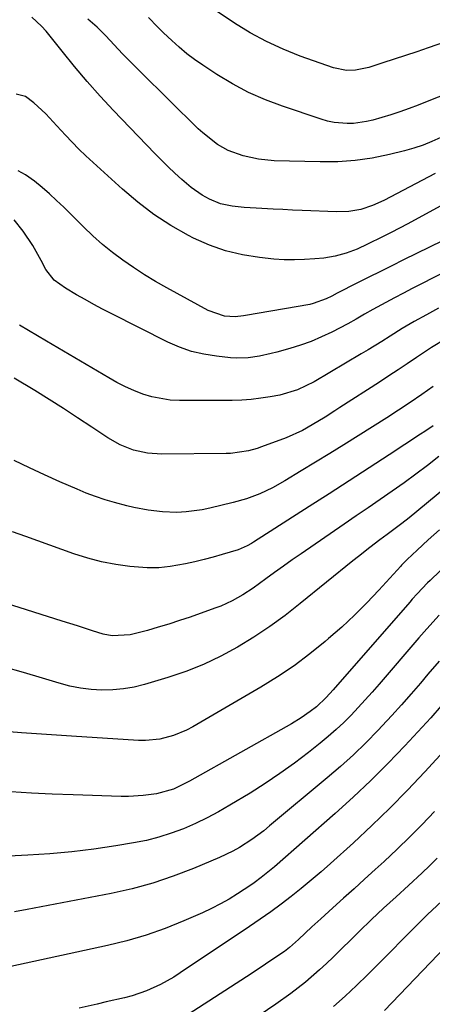
# Model space of a CAD drawing. Units: inches. Extents: x 1846801 to 1852104, y 410597 to 415960.
# Drawn here: x 1850075 to 1850185, y 411250 to 411513 of the extents above; entities that cross this region are included whole.
import ezdxf

# ---------------------------------------------------------------- set-up
doc = ezdxf.new("R2010")
doc.units = ezdxf.units.IN
doc.header["$MEASUREMENT"] = 0
doc.layers.add('7', color=7, linetype='Continuous')
doc.layers.add('8', color=7, linetype='Continuous')

msp = doc.modelspace()

# ---------------------------------------------------------------- linework, layer by layer
at = {"layer": '7', "color": 18}
for points in [[(1850206.6, 411515.1, 1832), (1850202.84, 411513.23, 1832), (1850199.16, 411511.56, 1832), (1850195.73, 411510.06, 1832), (1850192.26, 411508.63, 1832), (1850188.76, 411507.3, 1832), (1850184.18, 411505.69, 1832), (1850181.15, 411504.67, 1832), (1850178.11, 411503.66, 1832), (1850175.07, 411502.65, 1832), (1850172.03, 411501.66, 1832), (1850168.26, 411500.43, 1832), (1850164.72, 411499.7, 1832), (1850162.31, 411499.64, 1832), (1850158.79, 411500.35, 1832), (1850149.94, 411503.51, 1832), (1850145.36, 411505.34, 1832), (1850140.89, 411507.39, 1832), (1850136.57, 411509.75, 1832), (1850132.37, 411512.33, 1832), (1850127.21, 411515.77, 1832)], [(1850186, 411472.14, 1826), (1850172.27, 411464.9, 1826), (1850169.29, 411463.53, 1826), (1850166.17, 411462.51, 1826), (1850162.95, 411461.92, 1826), (1850159.68, 411461.82, 1826), (1850150.43, 411462.22, 1826), (1850147.85, 411462.34, 1826), (1850145.26, 411462.46, 1826), (1850142.67, 411462.59, 1826), (1850138.13, 411462.82, 1826), (1850134.92, 411463.04, 1826), (1850131.72, 411463.38, 1826), (1850128.61, 411464.04, 1826), (1850125.67, 411465.25, 1826), (1850123.74, 411466.33, 1826), (1850120.77, 411468.37, 1826), (1850118.3, 411470.46, 1826), (1850116.43, 411472.16, 1826), (1850114.58, 411473.88, 1826), (1850112.79, 411475.66, 1826), (1850111.02, 411477.46, 1826), (1850100.01, 411488.96, 1826), (1850096.44, 411492.8, 1826), (1850092.94, 411496.71, 1826), (1850089.56, 411500.71, 1826), (1850086.24, 411504.78, 1826), (1850081.94, 411510.21, 1826), (1850080.77, 411511.54, 1826), (1850078.17, 411513.92, 1826)], [(1850188.34, 411482.12, 1828), (1850185.17, 411480.64, 1828), (1850182.78, 411479.68, 1828), (1850180.32, 411478.87, 1828), (1850177.82, 411478.17, 1828), (1850173.77, 411477.17, 1828), (1850169.19, 411476.24, 1828), (1850164.59, 411475.56, 1828), (1850159.95, 411475.25, 1828), (1850155.29, 411475.19, 1828), (1850142.99, 411475.53, 1828), (1850138.78, 411475.92, 1828), (1850134.66, 411476.82, 1828), (1850130.69, 411478.23, 1828), (1850127.81, 411479.87, 1828), (1850123.89, 411482.95, 1828), (1850122.67, 411484.09, 1828), (1850107.08, 411499.42, 1828), (1850104.75, 411501.75, 1828), (1850102.44, 411504.11, 1828), (1850100.16, 411506.5, 1828), (1850097.92, 411508.92, 1828), (1850095.6, 411511.25, 1828), (1850093.15, 411513.41, 1828)], [(1850189.35, 411464.41, 1824), (1850178.69, 411458.67, 1824), (1850176.46, 411457.48, 1824), (1850174.23, 411456.32, 1824), (1850171.98, 411455.17, 1824), (1850167.97, 411453.18, 1824), (1850165.16, 411451.9, 1824), (1850162.26, 411450.82, 1824), (1850159.29, 411450, 1824), (1850156.25, 411449.51, 1824), (1850153.85, 411449.27, 1824), (1850151.12, 411449.07, 1824), (1850148.38, 411448.98, 1824), (1850145.64, 411449.05, 1824), (1850142.9, 411449.24, 1824), (1850139.05, 411449.62, 1824), (1850134.47, 411450.33, 1824), (1850129.98, 411451.39, 1824), (1850125.64, 411452.95, 1824), (1850121.41, 411454.85, 1824), (1850120.07, 411455.54, 1824), (1850115.36, 411458.22, 1824), (1850110.82, 411461.14, 1824), (1850106.52, 411464.4, 1824), (1850102.39, 411467.9, 1824), (1850092.61, 411476.86, 1824), (1850090.73, 411478.64, 1824), (1850088.9, 411480.45, 1824), (1850087.12, 411482.33, 1824), (1850084.84, 411484.85, 1824), (1850081.85, 411488.02, 1824), (1850078.67, 411490.99, 1824), (1850076.41, 411492.69, 1824), (1850073.92, 411493.32, 1824)], [(1850194.91, 411457.46, 1822), (1850177.56, 411448.98, 1822), (1850174.47, 411447.46, 1822), (1850171.38, 411445.94, 1822), (1850168.3, 411444.39, 1822), (1850165.22, 411442.84, 1822), (1850159.81, 411440.1, 1822), (1850158.37, 411439.32, 1822), (1850156.9, 411438.58, 1822), (1850153.37, 411437.31, 1822), (1850152.47, 411437.12, 1822), (1850135.26, 411434.12, 1822), (1850134.72, 411434.03, 1822), (1850132.55, 411433.74, 1822), (1850129.68, 411433.98, 1822), (1850125.29, 411435.44, 1822), (1850114.25, 411441.51, 1822), (1850111.24, 411443.24, 1822), (1850108.28, 411445.03, 1822), (1850105.38, 411446.93, 1822), (1850102.53, 411448.91, 1822), (1850099.76, 411450.99, 1822), (1850097.06, 411453.16, 1822), (1850094.47, 411455.46, 1822), (1850091.95, 411457.84, 1822), (1850086.67, 411463.08, 1822), (1850084.78, 411464.89, 1822), (1850082.85, 411466.67, 1822), (1850080.87, 411468.4, 1822), (1850078.86, 411470.08, 1822), (1850076.46, 411471.78, 1822), (1850074.53, 411472.79, 1822)], [(1850186.95, 411436.11, 1818), (1850183.67, 411434.31, 1818), (1850180.4, 411432.49, 1818), (1850177.17, 411430.63, 1818), (1850174, 411428.65, 1818), (1850171.74, 411427.21, 1818), (1850168.1, 411424.96, 1818), (1850166.27, 411423.86, 1818), (1850153.66, 411416.41, 1818), (1850149.22, 411414.24, 1818), (1850144.49, 411412.87, 1818), (1850141.89, 411412.38, 1818), (1850139.36, 411411.99, 1818), (1850136.83, 411411.68, 1818), (1850134.29, 411411.51, 1818), (1850131.73, 411411.44, 1818), (1850117.66, 411411.41, 1818), (1850115.15, 411411.54, 1818), (1850110.23, 411412.4, 1818), (1850107.83, 411413.14, 1818), (1850105.47, 411414.07, 1818), (1850103.16, 411415.09, 1818), (1850100.91, 411416.23, 1818), (1850098.7, 411417.46, 1818), (1850082.08, 411427.27, 1818), (1850079.68, 411428.69, 1818), (1850077.27, 411430.11, 1818), (1850074.87, 411431.54, 1818)], [(1850188.85, 411427.93, 1816), (1850185.05, 411425.62, 1816), (1850181.04, 411422.92, 1816), (1850178.58, 411421.25, 1816), (1850176.11, 411419.6, 1816), (1850173.63, 411417.97, 1816), (1850171.14, 411416.35, 1816), (1850160.52, 411409.5, 1816), (1850159.21, 411408.66, 1816), (1850156.59, 411406.98, 1816), (1850154.68, 411405.77, 1816), (1850150.54, 411403.36, 1816), (1850146.19, 411401.41, 1816), (1850139.59, 411399, 1816), (1850138.44, 411398.61, 1816), (1850136.11, 411397.96, 1816), (1850131.32, 411397.24, 1816), (1850130.11, 411397.2, 1816), (1850112.9, 411397.06, 1816), (1850109.09, 411397.32, 1816), (1850105.37, 411398.17, 1816), (1850101.81, 411399.55, 1816), (1850098.48, 411401.44, 1816), (1850094.16, 411404.31, 1816), (1850090.38, 411406.79, 1816), (1850086.59, 411409.25, 1816), (1850082.76, 411411.66, 1816), (1850078.92, 411414.04, 1816), (1850073.44, 411417.39, 1816)], [(1850185.48, 411415.16, 1814), (1850182.43, 411412.99, 1814), (1850179.35, 411410.87, 1814), (1850176.22, 411408.81, 1814), (1850173.07, 411406.79, 1814), (1850165.39, 411401.94, 1814), (1850161.62, 411399.57, 1814), (1850157.83, 411397.22, 1814), (1850154.03, 411394.89, 1814), (1850150.22, 411392.58, 1814), (1850145.82, 411389.93, 1814), (1850142.53, 411388.09, 1814), (1850139.12, 411386.48, 1814), (1850135.59, 411385.13, 1814), (1850131.97, 411384.1, 1814), (1850125.75, 411382.61, 1814), (1850123.67, 411382.18, 1814), (1850119.45, 411381.63, 1814), (1850116.92, 411381.5, 1814), (1850113.07, 411381.6, 1814), (1850109.25, 411382.08, 1814), (1850105.46, 411382.84, 1814), (1850103.58, 411383.28, 1814), (1850100.29, 411384.14, 1814), (1850097.73, 411384.89, 1814), (1850095.2, 411385.71, 1814), (1850092.71, 411386.65, 1814), (1850090.25, 411387.66, 1814), (1850085.62, 411389.68, 1814), (1850081.53, 411391.52, 1814), (1850077.48, 411393.4, 1814), (1850073.46, 411395.36, 1814)], [(1850185.47, 411404.67, 1812), (1850183.26, 411403.14, 1812), (1850182.14, 411402.4, 1812), (1850173.71, 411396.89, 1812), (1850168.37, 411393.4, 1812), (1850163.02, 411389.93, 1812), (1850157.66, 411386.47, 1812), (1850152.29, 411383.02, 1812), (1850137.46, 411373.52, 1812), (1850136.9, 411373.18, 1812), (1850135.75, 411372.54, 1812), (1850133.34, 411371.51, 1812), (1850129.1, 411370.24, 1812), (1850126.65, 411369.55, 1812), (1850124.2, 411368.9, 1812), (1850121.73, 411368.3, 1812), (1850119.25, 411367.73, 1812), (1850115.13, 411367, 1812), (1850112.08, 411366.68, 1812), (1850109.02, 411366.66, 1812), (1850104.4, 411367, 1812), (1850100.58, 411367.54, 1812), (1850096.8, 411368.26, 1812), (1850093.09, 411369.25, 1812), (1850089.41, 411370.42, 1812), (1850076.56, 411375.02, 1812), (1850072.96, 411376.29, 1812)], [(1850196.62, 411394.59, 1808), (1850179.04, 411380.03, 1808), (1850177.14, 411378.5, 1808), (1850173.23, 411375.57, 1808), (1850171.27, 411374.12, 1808), (1850168.56, 411372.1, 1808), (1850165.5, 411369.73, 1808), (1850163.99, 411368.51, 1808), (1850149.96, 411357.1, 1808), (1850145.92, 411353.96, 1808), (1850141.79, 411350.95, 1808), (1850137.53, 411348.14, 1808), (1850133.18, 411345.45, 1808), (1850128.69, 411343.03, 1808), (1850124.1, 411340.83, 1808), (1850119.36, 411338.97, 1808), (1850114.52, 411337.34, 1808), (1850108.3, 411335.48, 1808), (1850105.49, 411334.79, 1808), (1850102.66, 411334.27, 1808), (1850099.79, 411334.01, 1808), (1850096.89, 411333.93, 1808), (1850094, 411334.12, 1808), (1850091.13, 411334.46, 1808), (1850088.3, 411335.04, 1808), (1850085.5, 411335.79, 1808), (1850081, 411337.2, 1808), (1850075.94, 411338.7, 1808), (1850070.86, 411340.11, 1808)], [(1850187.19, 411376.82, 1806), (1850184.16, 411374.16, 1806), (1850181.19, 411371.43, 1806), (1850178.52, 411368.91, 1806), (1850177.53, 411367.87, 1806), (1850177.04, 411367.34, 1806), (1850176.8, 411367.08, 1806), (1850170.97, 411360.71, 1806), (1850167.75, 411357.32, 1806), (1850164.45, 411354.02, 1806), (1850161.02, 411350.84, 1806), (1850157.52, 411347.75, 1806), (1850156.6, 411346.96, 1806), (1850152.49, 411343.65, 1806), (1850148.28, 411340.49, 1806), (1850143.9, 411337.56, 1806), (1850139.42, 411334.78, 1806), (1850121.24, 411324.17, 1806), (1850119.55, 411323.27, 1806), (1850116.04, 411321.82, 1806), (1850112.35, 411320.86, 1806), (1850108.58, 411320.49, 1806), (1850106.67, 411320.52, 1806), (1850088.79, 411321.63, 1806), (1850082.09, 411322.07, 1806), (1850075.38, 411322.55, 1806), (1850068.68, 411323.07, 1806)], [(1850192.86, 411371.24, 1804), (1850184.67, 411363.32, 1804), (1850183.96, 411362.63, 1804), (1850181.21, 411359.74, 1804), (1850179.88, 411358.26, 1804), (1850179.22, 411357.51, 1804), (1850158.72, 411334.01, 1804), (1850156.89, 411332, 1804), (1850154.27, 411329.51, 1804), (1850152.62, 411328.24, 1804), (1850150.18, 411326.52, 1804), (1850147.63, 411324.97, 1804), (1850120.33, 411309.61, 1804), (1850119.28, 411309.05, 1804), (1850116.04, 411307.52, 1804), (1850111.48, 411306.25, 1804), (1850107.94, 411305.77, 1804), (1850103.98, 411305.54, 1804), (1850102, 411305.55, 1804), (1850089.17, 411305.95, 1804), (1850083.61, 411306.16, 1804), (1850078.05, 411306.43, 1804), (1850072.5, 411306.77, 1804)], [(1850187.11, 411354, 1802), (1850183.8, 411350.37, 1802), (1850181.65, 411347.91, 1802), (1850171.02, 411335.53, 1802), (1850169.19, 411333.43, 1802), (1850167.33, 411331.35, 1802), (1850165.44, 411329.3, 1802), (1850163.53, 411327.28, 1802), (1850161.56, 411325.31, 1802), (1850159.54, 411323.4, 1802), (1850157.44, 411321.57, 1802), (1850155.3, 411319.8, 1802), (1850152.18, 411317.32, 1802), (1850148.38, 411314.43, 1802), (1850144.51, 411311.64, 1802), (1850140.54, 411308.99, 1802), (1850136.51, 411306.45, 1802), (1850131.11, 411303.19, 1802), (1850128.09, 411301.46, 1802), (1850125.02, 411299.82, 1802), (1850121.89, 411298.31, 1802), (1850118.7, 411296.89, 1802), (1850115.45, 411295.67, 1802), (1850112.15, 411294.6, 1802), (1850108.78, 411293.77, 1802), (1850105.37, 411293.09, 1802), (1850100.58, 411292.32, 1802), (1850094.73, 411291.47, 1802), (1850088.87, 411290.75, 1802), (1850082.98, 411290.22, 1802), (1850077.09, 411289.81, 1802), (1850061.87, 411288.99, 1802)], [(1850187.67, 411329.74, 1798), (1850184.88, 411326.58, 1798), (1850177.94, 411319.09, 1798), (1850173.44, 411314.39, 1798), (1850168.85, 411309.78, 1798), (1850164.12, 411305.32, 1798), (1850159.3, 411300.96, 1798), (1850143.07, 411286.74, 1798), (1850142.2, 411285.99, 1798), (1850139.5, 411283.82, 1798), (1850137.64, 411282.46, 1798), (1850136.69, 411281.81, 1798), (1850133.17, 411279.51, 1798), (1850130.89, 411278.1, 1798), (1850128.57, 411276.78, 1798), (1850126.19, 411275.57, 1798), (1850123.77, 411274.43, 1798), (1850118.8, 411272.26, 1798), (1850113.81, 411270.25, 1798), (1850108.76, 411268.44, 1798), (1850103.6, 411266.94, 1798), (1850098.38, 411265.64, 1798), (1850072.56, 411260.03, 1798)], [(1850191.34, 411320.96, 1796), (1850183.22, 411312.09, 1796), (1850178.62, 411307.2, 1796), (1850173.92, 411302.4, 1796), (1850169.1, 411297.73, 1796), (1850164.18, 411293.16, 1796), (1850158.07, 411287.62, 1796), (1850155.5, 411285.35, 1796), (1850152.89, 411283.11, 1796), (1850150.23, 411280.94, 1796), (1850147.54, 411278.81, 1796), (1850144.8, 411276.73, 1796), (1850142.03, 411274.7, 1796), (1850139.23, 411272.72, 1796), (1850136.39, 411270.78, 1796), (1850117.84, 411258.35, 1796), (1850116.11, 411257.25, 1796), (1850112.54, 411255.24, 1796), (1850108.81, 411253.52, 1796), (1850104.95, 411252.2, 1796), (1850102.96, 411251.69, 1796), (1850098.03, 411250.57, 1796), (1850095.62, 411250.03, 1796), (1850090.8, 411248.95, 1796)], [(1850185.86, 411301.47, 1794), (1850182.58, 411298.06, 1794), (1850179.24, 411294.7, 1794), (1850175.83, 411291.42, 1794), (1850172.38, 411288.18, 1794), (1850169.97, 411285.99, 1794), (1850167.15, 411283.42, 1794), (1850164.33, 411280.86, 1794), (1850161.5, 411278.31, 1794), (1850158.67, 411275.76, 1794), (1850155.41, 411272.84, 1794), (1850153.01, 411270.65, 1794), (1850149.49, 411267.31, 1794), (1850147.03, 411265.12, 1794), (1850145.74, 411264.1, 1794), (1850142.38, 411261.8, 1794), (1850138.99, 411259.55, 1794), (1850135.58, 411257.33, 1794), (1850111.39, 411241.71, 1794)], [(1850186.53, 411288.99, 1792), (1850184.54, 411287.02, 1792), (1850182.51, 411285.09, 1792), (1850178.89, 411281.76, 1792), (1850175.57, 411278.72, 1792), (1850172.25, 411275.67, 1792), (1850168.96, 411272.6, 1792), (1850165.72, 411269.46, 1792), (1850158.73, 411262.56, 1792), (1850156.94, 411260.84, 1792), (1850155.12, 411259.15, 1792), (1850151.36, 411255.9, 1792), (1850147.45, 411252.84, 1792), (1850143.4, 411249.96, 1792), (1850131.73, 411242.1, 1792)], [(1850190.8, 411267.42, 1788), (1850172.46, 411248.3, 1788)]]:
    msp.add_polyline3d(points, dxfattribs=at)
at = {"layer": '8', "color": 18}
for points in [[(1850188.39, 411493.15, 1830), (1850185.21, 411491.92, 1830), (1850181.47, 411490.4, 1830), (1850179.06, 411489.46, 1830), (1850176.62, 411488.58, 1830), (1850174.17, 411487.78, 1830), (1850169.39, 411486.4, 1830), (1850167.68, 411485.99, 1830), (1850164.21, 411485.52, 1830), (1850162.46, 411485.46, 1830), (1850158.97, 411485.75, 1830), (1850157.26, 411486.12, 1830), (1850155.57, 411486.6, 1830), (1850145.19, 411490.08, 1830), (1850140.61, 411491.81, 1830), (1850136.14, 411493.77, 1830), (1850131.84, 411496.06, 1830), (1850127.64, 411498.58, 1830), (1850123.88, 411501.04, 1830), (1850121.69, 411502.56, 1830), (1850119.57, 411504.15, 1830), (1850117.54, 411505.86, 1830), (1850115.57, 411507.65, 1830), (1850113.38, 411509.75, 1830), (1850111.74, 411511.36, 1830), (1850109.35, 411513.84, 1830)], [(1850204.67, 411454, 1820), (1850182.23, 411442.54, 1820), (1850179.88, 411441.33, 1820), (1850177.53, 411440.11, 1820), (1850175.19, 411438.89, 1820), (1850172.85, 411437.65, 1820), (1850169.32, 411435.76, 1820), (1850167.09, 411434.48, 1820), (1850164.89, 411433.16, 1820), (1850162.65, 411431.9, 1820), (1850158.39, 411429.7, 1820), (1850155.66, 411428.41, 1820), (1850152.87, 411427.22, 1820), (1850150.02, 411426.21, 1820), (1850147.13, 411425.31, 1820), (1850143.65, 411424.34, 1820), (1850142.14, 411423.95, 1820), (1850139.07, 411423.29, 1820), (1850135.98, 411422.84, 1820), (1850132.87, 411422.76, 1820), (1850131.31, 411422.86, 1820), (1850127.55, 411423.24, 1820), (1850124.16, 411423.77, 1820), (1850120.84, 411424.54, 1820), (1850117.63, 411425.67, 1820), (1850114.49, 411427.05, 1820), (1850099.38, 411434.66, 1820), (1850097.03, 411435.87, 1820), (1850094.7, 411437.11, 1820), (1850092.38, 411438.39, 1820), (1850090.08, 411439.69, 1820), (1850087.11, 411441.41, 1820), (1850084.1, 411443.55, 1820), (1850081.87, 411446.41, 1820), (1850080.64, 411448.86, 1820), (1850078.41, 411452.86, 1820), (1850075.82, 411456.65, 1820), (1850073.41, 411459.74, 1820)], [(1850187.03, 411396.43, 1810), (1850183.95, 411394.06, 1810), (1850180.84, 411391.72, 1810), (1850177.7, 411389.43, 1810), (1850174.53, 411387.18, 1810), (1850171.33, 411384.95, 1810), (1850168.14, 411382.74, 1810), (1850164.93, 411380.53, 1810), (1850161.73, 411378.32, 1810), (1850150.2, 411370.42, 1810), (1850147.81, 411368.77, 1810), (1850145.44, 411367.09, 1810), (1850143.08, 411365.39, 1810), (1850140.74, 411363.68, 1810), (1850137.39, 411361.23, 1810), (1850134.61, 411359.42, 1810), (1850131.71, 411357.8, 1810), (1850128.69, 411356.43, 1810), (1850127.13, 411355.84, 1810), (1850120.47, 411353.5, 1810), (1850117.63, 411352.54, 1810), (1850114.79, 411351.62, 1810), (1850111.92, 411350.76, 1810), (1850109.05, 411349.94, 1810), (1850104.45, 411348.74, 1810), (1850099.63, 411348.52, 1810), (1850097.25, 411348.94, 1810), (1850094.36, 411349.84, 1810), (1850090.32, 411351.15, 1810), (1850088.29, 411351.79, 1810), (1850086.27, 411352.44, 1810), (1850050.25, 411363.77, 1810)], [(1850187.08, 411341.72, 1800), (1850184.11, 411338.25, 1800), (1850182.1, 411335.85, 1800), (1850179.6, 411332.93, 1800), (1850177.06, 411330.04, 1800), (1850174.47, 411327.2, 1800), (1850171.85, 411324.38, 1800), (1850170.74, 411323.22, 1800), (1850167.48, 411319.9, 1800), (1850164.14, 411316.67, 1800), (1850160.7, 411313.55, 1800), (1850157.18, 411310.51, 1800), (1850141.73, 411297.63, 1800), (1850140.18, 411296.38, 1800), (1850136.99, 411294.03, 1800), (1850133.66, 411291.88, 1800), (1850131.93, 411290.91, 1800), (1850128.36, 411289.21, 1800), (1850121.35, 411286.27, 1800), (1850115.97, 411284.21, 1800), (1850110.51, 411282.37, 1800), (1850104.95, 411280.87, 1800), (1850099.33, 411279.61, 1800), (1850076.88, 411275.28, 1800), (1850073.51, 411274.68, 1800)], [(1850187.9, 411277.59, 1790), (1850185.15, 411275.05, 1790), (1850184.08, 411274.02, 1790), (1850183.55, 411273.49, 1790), (1850167.96, 411257.87, 1790), (1850164.98, 411254.97, 1790), (1850161.95, 411252.11, 1790), (1850158.85, 411249.35, 1790)]]:
    msp.add_polyline3d(points, dxfattribs=at)

doc.saveas('drawing.dxf')
